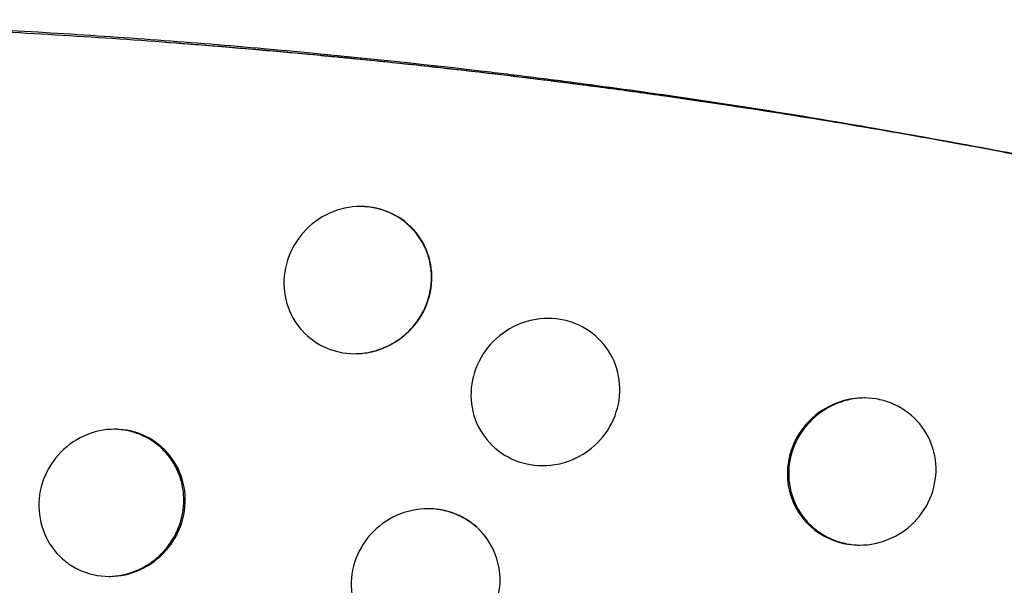
# Model space of a CAD drawing. Units: millimetres. Extents: x -9599 to 8387, y -8713 to 9159.
# Drawn here: x -3827 to -3593, y 185 to 320 of the extents above; entities that cross this region are included whole.
import ezdxf

# ---------------------------------------------------------------- set-up
doc = ezdxf.new("R2010")
doc.units = ezdxf.units.MM
doc.header["$LTSCALE"] = 20
doc.layers.add('2d', color=230, linetype='Continuous')

msp = doc.modelspace()

# ---------------------------------------------------------------- linework, layer by layer
at = {"layer": '2d'}
for points, knots in [([(-3504.35, 268.69), (-3515.86, 271.56), (-3527.49, 274.32), (-3547.96, 278.93), (-3556.75, 280.83), (-3570.03, 283.59), (-3574.48, 284.49), (-3581.17, 285.82), (-3583.4, 286.26), (-3586.76, 286.92), (-3588.44, 287.24), (-3590.4, 287.62), (-3591.38, 287.81), (-3591.81, 287.89), (-3592.09, 287.94), (-3592.23, 287.97), (-3601.27, 289.69), (-3610.2, 291.32), (-3628.11, 294.43), (-3637.08, 295.92), (-3655.08, 298.76), (-3664.11, 300.11), (-3677.68, 302.04), (-3682.2, 302.66), (-3689, 303.57), (-3692.4, 304.02), (-3696.37, 304.53), (-3698.07, 304.75), (-3699.2, 304.89), (-3699.76, 304.96), (-3709.44, 306.18), (-3718.55, 307.26), (-3736.78, 309.28), (-3745.89, 310.21), (-3764.11, 311.94), (-3773.23, 312.74), (-3791.42, 314.19), (-3800.5, 314.84), (-3818.62, 316.01), (-3827.66, 316.52), (-3845.71, 317.41), (-3854.71, 317.78), (-3868.17, 318.23), (-3872.66, 318.36), (-3881.6, 318.59), (-3886.06, 318.68), (-3894.97, 318.84), (-3899.42, 318.9), (-3906.08, 318.97), (-3908.29, 318.99), (-3911.61, 319.01), (-3912.72, 319.01), (-3914.93, 319.02), (-3916.04, 319.02), (-3921.56, 319.03), (-3925.97, 319.02), (-3934.77, 318.97), (-3939.16, 318.93), (-3947.92, 318.8), (-3952.3, 318.72), (-3961.02, 318.52), (-3965.37, 318.41), (-3978.38, 318.01), (-3987.01, 317.67), (-4004.17, 316.85), (-4012.71, 316.37), (-4029.66, 315.27), (-4038.09, 314.65), (-4054.79, 313.26), (-4063.06, 312.5), (-4079.49, 310.83), (-4087.64, 309.92), (-4099.74, 308.46), (-4103.75, 307.95), (-4109.73, 307.17), (-4111.73, 306.9), (-4114.7, 306.5), (-4115.69, 306.36), (-4117.18, 306.15), (-4117.92, 306.05), (-4118.79, 305.93), (-4119.16, 305.88), (-4119.4, 305.84), (-4119.52, 305.82), (-4127.61, 304.68), (-4135.46, 303.48), (-4147.06, 301.59), (-4150.9, 300.94), (-4158.53, 299.62), (-4162.32, 298.94), (-4173.63, 296.84), (-4181.07, 295.38), (-4195.71, 292.32), (-4202.93, 290.72), (-4217.15, 287.39), (-4224.16, 285.66), (-4237.98, 282.07), (-4244.78, 280.2), (-4258.21, 276.34), (-4264.83, 274.34), (-4273.11, 271.71), (-4274.88, 271.13), (-4276.64, 270.56)], [0.0204243, 0.0204243, 0.0204243, 0.0204243, 0.0625, 0.0625, 0.09375, 0.09375, 0.109375, 0.109375, 0.1171875, 0.1171875, 0.1210937, 0.1230469, 0.1240234, 0.1245117, 0.1245117, 0.125, 0.125, 0.15625, 0.15625, 0.1875, 0.1875, 0.21875, 0.21875, 0.234375, 0.234375, 0.2421875, 0.2460937, 0.2480469, 0.2480469, 0.25, 0.25, 0.28125, 0.28125, 0.3125, 0.3125, 0.34375, 0.34375, 0.375, 0.375, 0.40625, 0.40625, 0.4375, 0.4375, 0.453125, 0.453125, 0.46875, 0.46875, 0.484375, 0.484375, 0.4921875, 0.4921875, 0.4960937, 0.4960937, 0.5, 0.5, 0.515625, 0.515625, 0.53125, 0.53125, 0.546875, 0.546875, 0.5625, 0.5625, 0.59375, 0.59375, 0.625, 0.625, 0.65625, 0.65625, 0.6875, 0.6875, 0.71875, 0.71875, 0.734375, 0.734375, 0.7421875, 0.7421875, 0.7460937, 0.7460937, 0.7480469, 0.7490234, 0.7495117, 0.7495117, 0.75, 0.75, 0.78125, 0.78125, 0.796875, 0.796875, 0.8125, 0.8125, 0.84375, 0.84375, 0.875, 0.875, 0.90625, 0.90625, 0.9375, 0.9375, 0.96875, 0.96875, 0.9773073, 0.9773073, 0.9773073, 0.9773073]), ([(-4270.65, 273.49), (-4264.78, 275.36), (-4258.86, 277.17), (-4246.54, 280.77), (-4240.14, 282.54), (-4227.17, 285.97), (-4220.59, 287.62), (-4207.28, 290.79), (-4200.54, 292.31), (-4186.89, 295.23), (-4179.99, 296.62), (-4169.5, 298.62), (-4165.99, 299.28), (-4158.92, 300.55), (-4155.37, 301.17), (-4137.52, 304.19), (-4122.96, 306.35), (-4104.4, 308.76), (-4100.67, 309.22), (-4093.17, 310.12), (-4089.41, 310.55), (-4078.09, 311.81), (-4062.86, 313.36), (-4047.4, 314.67), (-4035.7, 315.56), (-4031.79, 315.84), (-4023.94, 316.37), (-4020, 316.62), (-4000.26, 317.8), (-3984.28, 318.5), (-3964.06, 319.06), (-3960, 319.16), (-3951.87, 319.33), (-3947.8, 319.4), (-3935.56, 319.56), (-3919.17, 319.65), (-3902.64, 319.49), (-3890.19, 319.29), (-3886.03, 319.2), (-3877.71, 319.01), (-3873.55, 318.89), (-3852.69, 318.25), (-3835.93, 317.49), (-3814.88, 316.24), (-3810.66, 315.97), (-3802.23, 315.41), (-3798.01, 315.11), (-3785.35, 314.18), (-3776.9, 313.49), (-3751.54, 311.25), (-3734.65, 309.52), (-3713.56, 307.05), (-3709.34, 306.54), (-3700.9, 305.48), (-3696.68, 304.94), (-3684.05, 303.27), (-3675.64, 302.09), (-3658.86, 299.62), (-3650.48, 298.32), (-3633.77, 295.6), (-3625.43, 294.17), (-3611.45, 291.67), (-3605.8, 290.62), (-3600.16, 289.55)], [0.0012105, 0.0012105, 0.0012105, 0.0012105, 0.0255128, 0.0255128, 0.0510256, 0.0510256, 0.0765383, 0.0765383, 0.1020511, 0.1020511, 0.1275639, 0.1275639, 0.1403203, 0.1403203, 0.1530767, 0.1530767, 0.2041022, 0.2041022, 0.2168586, 0.2168586, 0.229615, 0.229615, 0.2551278, 0.2806406, 0.2806406, 0.293397, 0.293397, 0.3061534, 0.3061534, 0.3571789, 0.3571789, 0.3699353, 0.3699353, 0.3826917, 0.3826917, 0.4082045, 0.4337173, 0.4337173, 0.4464737, 0.4464737, 0.4592301, 0.4592301, 0.5102556, 0.5102556, 0.523012, 0.523012, 0.5357684, 0.5357684, 0.5612812, 0.5612812, 0.6123067, 0.6123067, 0.6250631, 0.6250631, 0.6378195, 0.6378195, 0.6633323, 0.6633323, 0.6888451, 0.6888451, 0.7143579, 0.7143579, 0.7317375, 0.7317375, 0.7317375, 0.7317375]), ([(-3515.66, 271.68), (-3516.84, 271.96), (-3518.06, 272.25), (-3523.66, 273.58), (-3528.43, 274.69), (-3538.8, 277.05), (-3544.41, 278.3), (-3556.48, 280.91), (-3562.95, 282.27), (-3573.29, 284.37), (-3576.85, 285.09), (-3582.35, 286.17), (-3585.14, 286.71), (-3588.46, 287.35), (-3590.14, 287.67), (-3590.99, 287.83), (-3591.41, 287.91), (-3591.62, 287.95), (-3591.73, 287.97), (-3591.78, 287.98), (-3591.81, 287.99), (-3591.82, 287.99), (-3591.83, 287.99), (-3591.83, 287.99), (-3602.41, 290), (-3612.61, 291.83), (-3632.27, 295.19), (-3641.72, 296.72), (-3659.83, 299.51), (-3668.5, 300.77), (-3680.88, 302.49), (-3684.91, 303.04), (-3690.8, 303.82), (-3693.71, 304.2), (-3697.04, 304.62), (-3698.68, 304.83), (-3699.5, 304.93), (-3699.91, 304.98), (-3700.11, 305.01), (-3700.21, 305.02), (-3700.27, 305.03), (-3700.29, 305.03), (-3700.3, 305.03), (-3700.31, 305.04), (-3703.38, 305.42), (-3706.81, 305.84), (-3714.43, 306.76), (-3718.62, 307.24), (-3727.76, 308.27), (-3732.7, 308.81), (-3740.68, 309.65), (-3743.44, 309.93), (-3747.71, 310.35), (-3749.88, 310.57), (-3752.48, 310.82), (-3753.79, 310.94), (-3754.45, 311.01), (-3754.78, 311.04), (-3754.95, 311.05), (-3755.03, 311.06), (-3755.08, 311.06), (-3755.09, 311.07), (-3755.1, 311.07), (-3755.11, 311.07), (-3758.9, 311.43), (-3762.89, 311.79), (-3771.24, 312.53), (-3775.61, 312.9), (-3784.17, 313.59), (-3788.31, 313.91), (-3792.6, 314.23)], [0.0580192, 0.0580192, 0.0580192, 0.0580192, 0.0625, 0.0625, 0.078125, 0.078125, 0.09375, 0.09375, 0.109375, 0.109375, 0.1171875, 0.1171875, 0.1210938, 0.1230469, 0.1240234, 0.1245117, 0.1247559, 0.1248779, 0.124939, 0.1249695, 0.1249847, 0.1249924, 0.1249924, 0.125, 0.125, 0.15625, 0.15625, 0.1875, 0.1875, 0.21875, 0.21875, 0.234375, 0.234375, 0.2421875, 0.2460938, 0.2480469, 0.2490234, 0.2495117, 0.2497559, 0.2498779, 0.249939, 0.2499695, 0.2499695, 0.25, 0.25, 0.265625, 0.265625, 0.28125, 0.28125, 0.296875, 0.296875, 0.3046875, 0.3046875, 0.3085938, 0.3105469, 0.3115234, 0.3120117, 0.3122559, 0.3123779, 0.312439, 0.3124695, 0.3124847, 0.3124847, 0.3125, 0.3125, 0.328125, 0.328125, 0.34375, 0.34375, 0.3574086, 0.3574086, 0.3574086, 0.3574086]), ([(-3728.57, 257.65), (-3728.47, 260.15), (-3729.38, 265.19), (-3733.88, 271.42), (-3738.96, 274.16), (-3744.5, 275.39), (-3750.37, 275.07), (-3757.35, 271.45), (-3762.28, 265.31), (-3763.61, 260.25), (-3763.71, 257.71)], [0, 0, 0, 0, 0.137249, 0.273072, 0.409025, 0.44321, 0.581072, 0.72056, 0.860653, 1, 1, 1, 1]), ([(-3728.66, 257.65), (-3728.62, 258.81), (-3728.68, 259.96), (-3728.96, 261.64), (-3729.08, 262.19), (-3729.3, 263.02), (-3729.42, 263.43), (-3729.56, 263.84), (-3729.66, 264.11), (-3729.71, 264.24), (-3730.17, 265.46), (-3730.69, 266.49), (-3731.62, 267.93), (-3732.12, 268.62), (-3732.67, 269.28), (-3733.06, 269.71), (-3733.26, 269.92), (-3734.27, 270.95), (-3735.15, 271.68), (-3736.58, 272.63), (-3737.33, 273.07), (-3738.24, 273.52), (-3738.64, 273.7), (-3738.9, 273.81), (-3739.04, 273.87), (-3740.25, 274.36), (-3741.36, 274.68), (-3743.05, 274.99), (-3743.9, 275.11), (-3744.91, 275.16), (-3745.35, 275.17), (-3745.49, 275.18)], [0, 0, 0, 0, 0.0625, 0.0625, 0.09375, 0.09375, 0.109375, 0.1171875, 0.1171875, 0.125, 0.125, 0.1875, 0.1875, 0.21875, 0.234375, 0.234375, 0.25, 0.25, 0.3125, 0.3125, 0.34375, 0.359375, 0.3671875, 0.3671875, 0.375, 0.375, 0.4375, 0.4375, 0.46875, 0.484375, 0.4919305, 0.4919305, 0.4919305, 0.4919305]), ([(-3763.71, 257.71), (-3763.81, 255.2), (-3762.93, 250.17), (-3758.46, 243.94), (-3751.68, 240.28), (-3743.23, 239.83), (-3735.37, 243.41), (-3730.02, 250.04), (-3728.67, 255.1), (-3728.57, 257.65)], [0, 0, 0, 0, 0.137206, 0.272928, 0.40856, 0.545776, 0.720284, 0.860773, 1, 1, 1, 1]), ([(-3746.54, 240.19), (-3745.44, 240.21), (-3744.35, 240.34), (-3742.72, 240.69), (-3741.88, 240.91), (-3740.92, 241.24), (-3740.51, 241.39), (-3740.24, 241.5), (-3740.1, 241.56), (-3738.89, 242.06), (-3737.87, 242.61), (-3736.43, 243.55), (-3735.97, 243.89), (-3735.07, 244.61), (-3734.64, 245), (-3733.37, 246.22), (-3732.62, 247.09), (-3731.63, 248.49), (-3731.33, 248.97), (-3730.9, 249.71), (-3730.69, 250.09), (-3730.5, 250.48), (-3730.38, 250.74), (-3730.31, 250.86), (-3729.28, 253.13), (-3728.75, 255.34), (-3728.66, 257.65)], [0.5031791, 0.5031791, 0.5031791, 0.5031791, 0.5625, 0.5625, 0.59375, 0.609375, 0.6171875, 0.6171875, 0.625, 0.625, 0.6875, 0.6875, 0.71875, 0.71875, 0.75, 0.75, 0.8125, 0.8125, 0.84375, 0.84375, 0.859375, 0.8671875, 0.8671875, 0.875, 0.875, 1, 1, 1, 1]), ([(-3683.9, 231.03), (-3683.8, 233.53), (-3684.72, 238.57), (-3689.25, 244.82), (-3694.36, 247.54), (-3699.93, 248.78), (-3705.83, 248.44), (-3712.85, 244.84), (-3717.8, 238.71), (-3719.15, 233.64), (-3719.25, 231.09)], [0, 0, 0, 0, 0.136464, 0.271522, 0.407175, 0.441393, 0.579791, 0.720136, 0.860801, 1, 1, 1, 1]), ([(-3719.25, 231.09), (-3719.35, 228.59), (-3718.46, 223.55), (-3713.91, 217.3), (-3707.06, 213.66), (-3698.57, 213.22), (-3690.69, 216.78), (-3685.33, 223.4), (-3683.99, 228.48), (-3683.9, 231.03)], [0, 0, 0, 0, 0.136466, 0.271509, 0.407198, 0.545126, 0.720485, 0.861119, 1, 1, 1, 1]), ([(-3608.74, 212.13), (-3608.66, 214.63), (-3609.62, 219.69), (-3614.2, 225.93), (-3619.3, 228.64), (-3624.87, 229.88), (-3630.75, 229.54), (-3637.74, 225.95), (-3642.66, 219.83), (-3643.99, 214.75), (-3644.07, 212.19)], [0, 0, 0, 0, 0.135582, 0.270253, 0.406214, 0.440601, 0.579836, 0.720852, 0.861537, 1, 1, 1, 1]), ([(-3625.6, 229.66), (-3625.61, 229.66), (-3625.61, 229.66), (-3625.69, 229.65), (-3625.77, 229.65), (-3627, 229.63), (-3628.13, 229.5), (-3629.8, 229.14), (-3630.63, 228.92), (-3631.45, 228.64), (-3631.99, 228.44), (-3632.27, 228.33), (-3633.6, 227.77), (-3634.61, 227.23), (-3636.04, 226.29), (-3636.5, 225.96), (-3637.16, 225.42), (-3637.49, 225.14), (-3637.81, 224.85), (-3638.02, 224.66), (-3638.13, 224.56), (-3639.07, 223.65), (-3639.82, 222.77), (-3640.81, 221.38), (-3641.11, 220.9), (-3641.54, 220.16), (-3641.74, 219.78), (-3641.97, 219.33), (-3642.06, 219.14), (-3642.12, 219.01), (-3642.15, 218.94), (-3643.15, 216.73), (-3643.67, 214.5), (-3643.75, 212.19)], [0.4957435, 0.4957435, 0.4957435, 0.4957435, 0.4960938, 0.4960938, 0.5, 0.5, 0.5625, 0.5625, 0.59375, 0.609375, 0.609375, 0.625, 0.625, 0.6875, 0.6875, 0.71875, 0.71875, 0.734375, 0.7421875, 0.7421875, 0.75, 0.75, 0.8125, 0.8125, 0.84375, 0.84375, 0.859375, 0.8671875, 0.8710938, 0.8710938, 0.875, 0.875, 1, 1, 1, 1]), ([(-3787.18, 204.68), (-3787.08, 207.2), (-3787.98, 212.23), (-3792.43, 218.45), (-3797.45, 221.19), (-3802.94, 222.43), (-3808.75, 222.11), (-3815.68, 218.48), (-3820.56, 212.33), (-3821.86, 207.28), (-3821.96, 204.75)], [0, 0, 0, 0, 0.137872, 0.274545, 0.410951, 0.445151, 0.582708, 0.7215, 0.860901, 1, 1, 1, 1]), ([(-3787.54, 204.68), (-3787.49, 205.84), (-3787.56, 206.98), (-3787.83, 208.66), (-3787.95, 209.21), (-3788.17, 210.03), (-3788.25, 210.31), (-3788.42, 210.85), (-3788.51, 211.12), (-3789.02, 212.47), (-3789.53, 213.49), (-3790.43, 214.92), (-3790.76, 215.38), (-3791.46, 216.27), (-3791.84, 216.7), (-3793.03, 217.94), (-3793.9, 218.67), (-3795.3, 219.62), (-3796.03, 220.06), (-3796.93, 220.51), (-3797.32, 220.69), (-3797.58, 220.81), (-3797.72, 220.87), (-3798.92, 221.36), (-3800, 221.69), (-3801.68, 222.01), (-3802.53, 222.13), (-3803.52, 222.2), (-3803.94, 222.21), (-3804.07, 222.21)], [0, 0, 0, 0, 0.0625, 0.0625, 0.09375, 0.09375, 0.109375, 0.109375, 0.125, 0.125, 0.1875, 0.1875, 0.21875, 0.21875, 0.25, 0.25, 0.3125, 0.3125, 0.34375, 0.359375, 0.3671875, 0.3671875, 0.375, 0.375, 0.4375, 0.4375, 0.46875, 0.484375, 0.4914963, 0.4914963, 0.4914963, 0.4914963]), ([(-3644.07, 212.19), (-3644.15, 209.69), (-3643.21, 204.63), (-3638.6, 198.39), (-3631.72, 194.75), (-3623.26, 194.32), (-3615.43, 197.86), (-3610.12, 204.49), (-3608.82, 209.57), (-3608.74, 212.13)], [0, 0, 0, 0, 0.135512, 0.27014, 0.406265, 0.545171, 0.721439, 0.861924, 1, 1, 1, 1]), ([(-3643.75, 212.19), (-3643.78, 211.01), (-3643.71, 209.85), (-3643.41, 208.15), (-3643.28, 207.58), (-3642.97, 206.47), (-3642.78, 205.92), (-3642.13, 204.28), (-3641.59, 203.25), (-3640.63, 201.81), (-3640.11, 201.11), (-3639.44, 200.34), (-3639.08, 199.96), (-3638.93, 199.8), (-3638.82, 199.7), (-3638.77, 199.65), (-3637.88, 198.77), (-3636.98, 198.05), (-3635.52, 197.12), (-3634.77, 196.68), (-3633.85, 196.25), (-3633.37, 196.04), (-3633.17, 195.96), (-3633.03, 195.9), (-3632.96, 195.87), (-3631.81, 195.43), (-3630.7, 195.12), (-3629.01, 194.82), (-3628.15, 194.72), (-3627.25, 194.67), (-3626.94, 194.66), (-3626.91, 194.66)], [0, 0, 0, 0, 0.0625, 0.0625, 0.09375, 0.09375, 0.125, 0.125, 0.1875, 0.1875, 0.21875, 0.234375, 0.2421875, 0.2460937, 0.2460937, 0.25, 0.25, 0.3125, 0.3125, 0.34375, 0.359375, 0.3671875, 0.3710937, 0.3710937, 0.375, 0.375, 0.4375, 0.4375, 0.46875, 0.484375, 0.4857997, 0.4857997, 0.4857997, 0.4857997]), ([(-3821.96, 204.75), (-3822.05, 202.23), (-3821.16, 197.19), (-3817.46, 192.01), (-3812.87, 188.79), (-3807.5, 186.94), (-3800.4, 187.32), (-3793.47, 190.95), (-3788.59, 197.1), (-3787.27, 202.14), (-3787.18, 204.68)], [0, 0, 0, 0, 0.137866, 0.274658, 0.342855, 0.445263, 0.582675, 0.721401, 0.860897, 1, 1, 1, 1]), ([(-3805.25, 187.22), (-3804.18, 187.25), (-3803.12, 187.37), (-3801.53, 187.7), (-3800.69, 187.91), (-3799.87, 188.19), (-3799.32, 188.39), (-3799.05, 188.49), (-3797.7, 189.06), (-3796.69, 189.6), (-3794.77, 190.87), (-3793.88, 191.59), (-3792.21, 193.22), (-3791.46, 194.1), (-3790.48, 195.51), (-3790.17, 195.99), (-3789.75, 196.74), (-3789.61, 196.99), (-3789.35, 197.51), (-3789.23, 197.77), (-3788.15, 200.16), (-3787.63, 202.38), (-3787.54, 204.68)], [0.5046123, 0.5046123, 0.5046123, 0.5046123, 0.5625, 0.5625, 0.59375, 0.609375, 0.609375, 0.625, 0.625, 0.6875, 0.6875, 0.75, 0.75, 0.8125, 0.8125, 0.84375, 0.84375, 0.859375, 0.859375, 0.875, 0.875, 1, 1, 1, 1]), ([(-3712.36, 185.78), (-3712.28, 188.29), (-3713.22, 193.33), (-3717.78, 199.57), (-3722.9, 202.29), (-3728.48, 203.53), (-3734.37, 203.2), (-3741.38, 199.59), (-3746.32, 193.46), (-3747.63, 188.39), (-3747.72, 185.85)], [0, 0, 0, 0, 0.136631, 0.272226, 0.40844, 0.442757, 0.58126, 0.721209, 0.861238, 1, 1, 1, 1]), ([(-3715, 195.47), (-3715.03, 195.52), (-3715.06, 195.57), (-3715.4, 196.09), (-3715.74, 196.56), (-3716.29, 197.23), (-3716.57, 197.56), (-3716.87, 197.88), (-3717.07, 198.09), (-3717.17, 198.19), (-3718.1, 199.12), (-3718.99, 199.84), (-3720.43, 200.79), (-3720.93, 201.08), (-3721.71, 201.48), (-3722.1, 201.67), (-3722.57, 201.88), (-3722.77, 201.96), (-3722.91, 202.02), (-3722.98, 202.05), (-3724.13, 202.5), (-3725.24, 202.82), (-3726.93, 203.13), (-3727.79, 203.24), (-3728.79, 203.3), (-3729.21, 203.31), (-3729.33, 203.31)], [0.1844288, 0.1844288, 0.1844288, 0.1844288, 0.1875, 0.1875, 0.21875, 0.21875, 0.234375, 0.2421875, 0.2421875, 0.25, 0.25, 0.3125, 0.3125, 0.34375, 0.34375, 0.359375, 0.3671875, 0.3710938, 0.3710938, 0.375, 0.375, 0.4375, 0.4375, 0.46875, 0.484375, 0.4909887, 0.4909887, 0.4909887, 0.4909887]), ([(-3747.72, 185.85), (-3747.81, 183.34), (-3746.88, 178.29), (-3742.32, 172.06), (-3735.46, 168.41), (-3726.97, 167.97), (-3719.1, 171.52), (-3713.76, 178.16), (-3712.44, 183.23), (-3712.36, 185.78)], [0, 0, 0, 0, 0.136623, 0.272215, 0.408422, 0.54648, 0.721364, 0.861427, 1, 1, 1, 1])]:
    msp.add_open_spline(points, degree=3, knots=knots, dxfattribs=at)
for points in [[(-3728.66, 257.65), (-3728.63, 257.65), (-3728.6, 257.65), (-3728.57, 257.65)], [(-3643.75, 212.19), (-3643.85, 212.19), (-3643.96, 212.19), (-3644.07, 212.19)], [(-3787.54, 204.68), (-3787.42, 204.68), (-3787.3, 204.68), (-3787.18, 204.68)], [(-3713.08, 191.29), (-3713.08, 191.3), (-3713.08, 191.31), (-3713.08, 191.31)]]:
    msp.add_open_spline(points, degree=3, dxfattribs=at)

doc.saveas('drawing.dxf')
